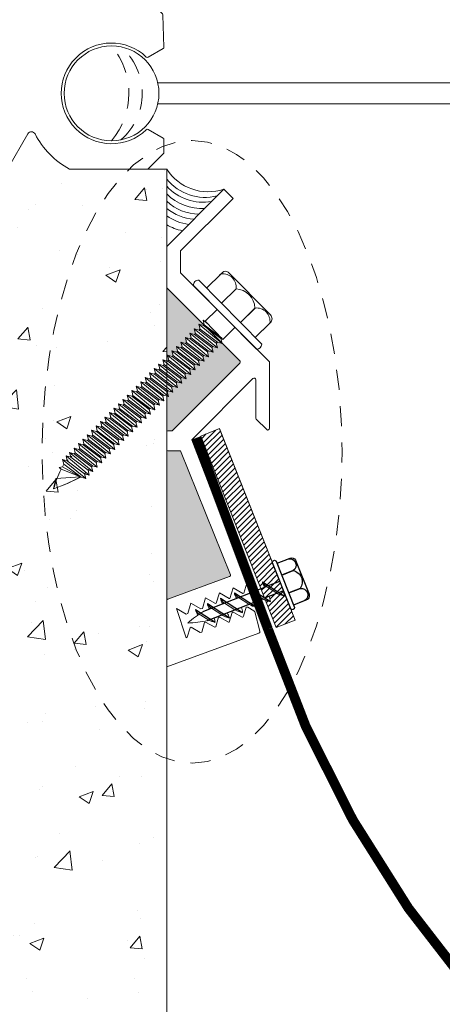
# Model space of a CAD drawing. Units: inches. Extents: x 744.1 to 779.6, y 36.2 to 58.5.
# Drawn here: x 755.3 to 757.9, y 46.3 to 52.4 of the extents above; entities that cross this region are included whole.
import ezdxf
from ezdxf import colors
from ezdxf.entities.mleader import LeaderData, LeaderLine
from ezdxf.math import Vec2, Vec3

# ---------------------------------------------------------------- set-up
doc = ezdxf.new("R2010")
doc.units = ezdxf.units.IN
doc.header["$MEASUREMENT"] = 0
doc.linetypes.add('DASHED2', pattern=[0.375, 0.25, -0.125])
doc.linetypes.add('HIDDEN2', pattern=[0.1875, 0.125, -0.0625])
for name, color, linetype, lineweight in [('Dim - Thin', 1, 'Continuous', 5), ('Hatch - Medium', 5, 'Continuous', 9), ('Object - Regular', 250, 'Continuous', 15)]:
    doc.layers.add(name, color=color, linetype=linetype, lineweight=lineweight)
doc.layers.add('PW-Screws', color=8, linetype='Continuous')
doc.layers.add('PW-Vport', color=5, linetype='Continuous', plot=False)
doc.styles.add('ARCHITXT', font='arial-narrow_[allfont.net].ttf')
doc.dimstyles.new('002', dxfattribs={"dimscale": 2, "dimtxt": 0.125, "dimasz": 0.05, "dimexe": 0.1, "dimexo": 0.05, "dimgap": 0.05, "dimtad": 1, "dimdec": 4, "dimzin": 3, "dimdsep": 46, "dimlunit": 4, "dimtxsty": 'ARCHITXT', "dimblk1": 'ARCHTICK', "dimblk2": 'ARCHTICK', "dimsah": 1, "dimcen": 0.05, "dimdle": 0.05, "dimclrd": 256, "dimclre": 256, "dimclrt": 256, "dimadec": 0, "dimazin": 0, "dimtfac": 0.7, "dimtdec": 4, "dimtofl": 0, "dimtmove": 0, "dimatfit": 3, "dimldrblk": 'ARCHTICK', "dimfxl": 1, "dimtfillclr": 7, "dimfrac": 1, "dimtolj": 1, "dimtzin": 0, "dimarcsym": 0})

# ---------------------------------------------------------------- blocks, each defined once
blk = doc.blocks.new('rtretrt')
for points in [[(-90.1975, 3.9476, -0.084602), (-90.2311, 3.9102), (-90.2936, 3.8656, -0.148743), (-90.33, 3.8531, -1.23465)], [(-90.2311, 3.9517, -0.060511), (-90.1975, 3.9476)], [(-90.33, 3.8531, 0.176188), (-90.2936, 3.8545, 0.803357)], [(-90.1975, 3.8538, -0.084602), (-90.2311, 3.8163), (-90.2936, 3.7718, -0.148743), (-90.33, 3.7593, -1.23465)], [(-90.2311, 3.8579, -0.060511), (-90.1975, 3.8538)], [(-90.1975, 3.7616, -0.084602), (-90.2311, 3.7241), (-90.2936, 3.6796, -0.148743), (-90.33, 3.6671, -1.23465)], [(-90.33, 3.7593, 0.176188), (-90.2936, 3.7607, 0.803357)], [(-90.2311, 3.7657, -0.060511), (-90.1975, 3.7616)], [(-90.1975, 3.6694, -0.084602), (-90.2311, 3.6319), (-90.2936, 3.5873, -0.148743), (-90.33, 3.5748, -1.23465)], [(-90.1975, 3.6694, -0.084602), (-90.2311, 3.6319), (-90.2936, 3.5873, -0.148743), (-90.33, 3.5748, -1.23465)], [(-90.33, 3.6671, 0.176188), (-90.2936, 3.6685, 0.803357)], [(-90.2311, 3.6734, -0.060511), (-90.1975, 3.6694)], [(-90.2311, 3.6734, -0.060511), (-90.1975, 3.6694)], [(-90.1975, 3.5819, -0.084602), (-90.2311, 3.5445), (-90.2936, 3.4999, -0.148743), (-90.33, 3.4874, -1.23465)], [(-90.33, 3.5748, 0.176188), (-90.2936, 3.5763, 0.803357)], [(-90.33, 3.5748, 0.176188), (-90.2936, 3.5763, 0.803357)], [(-90.2311, 3.5795, -0.030503), (-90.1975, 3.5819)], [(-90.33, 3.4874, 0.176188), (-90.2936, 3.4889, 0.803357)], [(-90.2045, 3.4895, -0.056779), (-90.2311, 3.4571), (-90.2936, 3.4125, -0.199906), (-90.3215, 3.4061, -1.23465)], [(-90.2311, 3.4929, -0.060115), (-90.2045, 3.4895)], [(-90.3215, 3.4061, 0.176188), (-90.285, 3.4075, 0.803357)], [(-90.2623, 3.3297, -0.043873), (-90.2936, 3.4495, 1.540284)], [(-90.2623, 3.3297, 0.043873), (-90.2311, 3.4495, -1.540284)]]:
    blk.add_lwpolyline(points, format="xyb")
at = {"layer": 'PW-Screws', "lineweight": 9}
for p, q in [((-90.416, 3.9793), (-90.26, 3.9792)), ((-90.1146, 3.9547), (-90.1146, 3.9547))]:
    blk.add_line(p, q, dxfattribs=at)
at = {"layer": 'PW-Screws'}
for points in [[(-90.4024, 4.0419), (-90.4024, 4.0657, -0.370953), (-90.3791, 4.0928), (-90.1518, 4.0928, -0.425643), (-90.1244, 4.0604), (-90.1245, 3.9793)], [(-90.4024, 3.9793), (-90.4024, 4.055, -0.824512), (-90.3244, 4.0549), (-90.3244, 3.9792)], [(-90.3244, 3.9794), (-90.3244, 4.055, -0.540199), (-90.2054, 4.0548), (-90.2054, 3.9791)], [(-90.2054, 3.9794), (-90.2054, 4.055, -0.793676), (-90.1245, 4.055), (-90.1245, 3.9793)], [(-90.416, 3.9793), (-90.1086, 3.9793, -0.713561), (-90.1086, 3.9547), (-90.416, 3.9547, -0.877049), (-90.416, 3.9793), (-90.1086, 3.9793)]]:
    blk.add_lwpolyline(points, format="xyb", dxfattribs=at)
for points in [[(-90.2936, 3.8791), (-90.2936, 3.9547)], [(-90.2311, 3.9237), (-90.2311, 3.9547)], [(-90.33, 3.8531), (-90.1975, 3.9476)], [(-90.2311, 3.8299), (-90.2311, 3.9102)], [(-90.33, 3.7593), (-90.1975, 3.8538)], [(-90.2936, 3.7853), (-90.2936, 3.8656)], [(-90.2936, 3.4495), (-90.2936, 3.7718)], [(-90.2311, 3.4495), (-90.2311, 3.8163)], [(-90.33, 3.6671), (-90.1975, 3.7616)], [(-90.33, 3.5748), (-90.1975, 3.6694)], [(-90.33, 3.5748), (-90.1975, 3.6694)], [(-90.33, 3.4874), (-90.1975, 3.5819)], [(-90.3215, 3.4061), (-90.2045, 3.4895)]]:
    blk.add_lwpolyline(points, dxfattribs=at)
at = {"layer": 'PW-Vport'}
for points in [[(-90.33, 3.7593), (-90.1975, 3.8538)], [(-90.33, 3.6671), (-90.1975, 3.7616)], [(-90.33, 3.5748), (-90.1975, 3.6694)], [(-90.33, 3.5748), (-90.1975, 3.6694)], [(-90.33, 3.4874), (-90.1975, 3.5819)], [(-90.3215, 3.4061), (-90.2105, 3.4852)]]:
    blk.add_lwpolyline(points, dxfattribs=at)
blk = doc.blocks.new('_ArchTick')
at = {"color": 0, "linetype": 'ByBlock', "const_width": 0.15}
blk.add_lwpolyline([(-0.5, -0.5), (0.5, 0.5)], dxfattribs=at)
blk = doc.blocks.new('*D92')
at = {"layer": 'Defpoints', "color": 0, "transparency": 16777216}
for p in [(753.2137, 48.7498), (753.2137, 43.1771), (756.2243, 43.1771)]:
    blk.add_point(p, dxfattribs=at)
at = {"layer": 'Dim - Thin', "lineweight": -2, "transparency": 16777216}
for p, q in [((753.2137, 48.6498), (753.2137, 42.9771)), ((756.2243, 43.2771), (756.2243, 43.3771)), ((756.3243, 43.1771), (753.1137, 43.1771))]:
    blk.add_line(p, q, dxfattribs=at)
at = {"layer": 'Dim - Thin', "lineweight": -2, "transparency": 16777216, "xscale": 0.1, "yscale": 0.1, "zscale": 0.1, "rotation": 180}
blk.add_blockref('_ArchTick', (753.2137, 43.1771), dxfattribs=at)
at = {"layer": 'Dim - Thin', "lineweight": -2, "transparency": 16777216, "xscale": 0.1, "yscale": 0.1, "zscale": 0.1}
blk.add_blockref('_ArchTick', (756.2243, 43.1771), dxfattribs=at)
at = {"layer": 'Dim - Thin', "transparency": 16777216, "insert": (754.719, 43.4048), "char_height": 0.25, "attachment_point": 5, "style": 'ARCHITXT'}
blk.add_mtext('\\A1;3"', dxfattribs=at)

msp = doc.modelspace()

# ---------------------------------------------------------------- hatches: boundary and pattern name
at = {"layer": 'Hatch - Medium'}
h = msp.add_hatch(dxfattribs=at)
h.set_pattern_fill('AR-CONC', color=256, scale=0.125)
h.set_pattern_definition([(50, (0, -1.0179), (0.8965752, -0.0784402), [0.09375, -1.03125]), (355, (0, -1.0179), (-0.1734392, 0.9402402), [0.075, -0.825]), (100.45144, (0.0747, -1.0244), (0.7231361, 0.8618), [0.0796752, -0.8764276]), (46.1842, (0, -0.7679), (1.3340517, -0.2068991), [0.140625, -1.546875]), (96.63564, (0.1112, -0.7851), (1.1683274, 1.2176483), [0.119513, -1.3146422]), (351.18416, (0, -0.7679), (1.1683274, 1.2176483), [0.1125, -1.2375]), (21, (0.125, -0.8304), (0.7461338, -0.5032736), [0.09375, -1.03125]), (326, (0.125, -0.8304), (0.3041442, 0.9064376), [0.075, -0.825]), (71.45144, (0.1872, -0.8723), (1.050278, 0.4031639), [0.0796752, -0.8764276]), (37.5, (0, -1.01787), (0.01519982, 0.41611732), [0, -0.815, 0, -0.8375, 0, -0.828125]), (7.5, (0, -1.01787), (0.32883692, 0.49301464), [0, -0.4775, 0, -0.79625, 0, -0.315625]), (327.5, (-0.27875, -1.01787), (0.66727805, -0.02819359), [0, -0.3125, 0, -0.975, 0, -1.29375]), (317.5, (-0.40375, -1.0179), (0.7289827, 0.12513123), [0, -0.40625, 0, -0.6475, 0, -0.91875])])
edge = h.paths.add_edge_path()
edge.add_line((756.22433, 51.43448), (756.1033, 51.43448))
edge.add_line((756.1033, 51.43448), (755.62413, 51.43448))
edge.add_arc((755.88311, 51.90308), 0.53539, 207.907174, 241.072536, ccw=False)
edge.add_arc((755.38795, 51.64082), 0.02493, 27.907174, 150)
edge.add_line((755.36636, 51.65329), (755.24003, 51.43448))
edge.add_line((755.24003, 51.43448), (754.97583, 51.43448))
edge.add_arc((754.97583, 51.44445), 0.00997, 180, 270, ccw=False)
edge.add_line((754.96586, 51.44445), (754.96586, 51.72361))
edge.add_arc((754.97583, 51.72361), 0.00997, 90, 180, ccw=False)
edge.add_line((754.97583, 51.73358), (755.08051, 51.73358))
edge.add_arc((755.08051, 51.74355), 0.00997, 270, 360)
edge.add_line((755.09048, 51.74355), (755.09048, 52.18224))
edge.add_arc((755.08051, 52.18224), 0.00997, 0, 90)
edge.add_line((755.08051, 52.19221), (754.34273, 52.19221))
edge.add_arc((754.34273, 52.18224), 0.00997, 90, 180)
edge.add_line((754.33276, 52.18224), (754.33276, 51.74355))
edge.add_arc((754.34273, 51.74355), 0.00997, 180, 270)
edge.add_line((754.34273, 51.73358), (754.44741, 51.73358))
edge.add_arc((754.44741, 51.72361), 0.00997, 0, 90, ccw=False)
edge.add_line((754.45738, 51.72361), (754.45738, 51.44445))
edge.add_arc((754.44741, 51.44445), 0.00997, 270, 360, ccw=False)
edge.add_line((754.44741, 51.43448), (754.1184, 51.43448))
edge.add_arc((754.1184, 51.44445), 0.00997, 180, 270, ccw=False)
edge.add_line((754.10843, 51.44445), (754.10843, 51.58902))
edge.add_arc((753.96386, 51.58902), 0.14457, 360, 450)
edge.add_arc((753.96386, 51.58902), 0.14457, 90, 180)
edge.add_line((753.8193, 51.58902), (753.8193, 51.43448))
edge.add_line((753.8193, 51.43448), (753.48031, 51.43448))
edge.add_arc((753.48031, 51.44445), 0.00997, 180, 270, ccw=False)
edge.add_line((753.47034, 51.44445), (753.47034, 51.45042))
edge.add_line((753.47034, 51.45042), (753.46436, 51.45641))
edge.add_line((753.46436, 51.45641), (753.4229, 51.41495))
edge.add_line((753.4229, 51.41495), (753.46436, 51.3735))
edge.add_line((753.46436, 51.3735), (753.4229, 51.33204))
edge.add_line((753.4229, 51.33204), (753.46436, 51.29059))
edge.add_line((753.46436, 51.29059), (753.4229, 51.24913))
edge.add_line((753.4229, 51.24913), (753.46436, 51.20768))
edge.add_line((753.46436, 51.20768), (753.4229, 51.16623))
edge.add_line((753.4229, 51.16623), (753.46436, 51.12477))
edge.add_line((753.46436, 51.12477), (753.4229, 51.08332))
edge.add_line((753.4229, 51.08332), (753.46436, 51.04186))
edge.add_line((753.46436, 51.04186), (753.4229, 51.00041))
edge.add_line((753.4229, 51.00041), (753.46436, 50.95896))
edge.add_line((753.46436, 50.95896), (753.4229, 50.9175))
edge.add_line((753.4229, 50.9175), (753.46436, 50.87605))
edge.add_line((753.46436, 50.87605), (753.4229, 50.83459))
edge.add_line((753.4229, 50.83459), (753.46436, 50.79314))
edge.add_line((753.46436, 50.79314), (753.4229, 50.75169))
edge.add_line((753.4229, 50.75169), (753.46436, 50.71023))
edge.add_line((753.46436, 50.71023), (753.4229, 50.66878))
edge.add_line((753.4229, 50.66878), (753.46436, 50.62732))
edge.add_line((753.46436, 50.62732), (753.4229, 50.58587))
edge.add_line((753.4229, 50.58587), (753.46436, 50.54441))
edge.add_line((753.46436, 50.54441), (753.4229, 50.50296))
edge.add_line((753.4229, 50.50296), (753.46436, 50.46151))
edge.add_line((753.46436, 50.46151), (753.4229, 50.42005))
edge.add_line((753.4229, 50.42005), (753.46436, 50.3786))
edge.add_line((753.46436, 50.3786), (753.4229, 50.33714))
edge.add_line((753.4229, 50.33714), (753.46436, 50.29569))
edge.add_line((753.46436, 50.29569), (753.4229, 50.25424))
edge.add_line((753.4229, 50.25424), (753.46436, 50.21278))
edge.add_line((753.46436, 50.21278), (753.4229, 50.17133))
edge.add_line((753.4229, 50.17133), (753.46436, 50.12987))
edge.add_line((753.46436, 50.12987), (753.4229, 50.08842))
edge.add_line((753.4229, 50.08842), (753.46436, 50.04697))
edge.add_line((753.46436, 50.04697), (753.4229, 50.00551))
edge.add_line((753.4229, 50.00551), (753.46436, 49.96406))
edge.add_line((753.46436, 49.96406), (753.4229, 49.9226))
edge.add_line((753.4229, 49.9226), (753.46146, 49.9226))
edge.add_line((753.46146, 49.9226), (753.46146, 49.07467))
edge.add_line((753.46146, 49.07467), (753.52628, 49.07467))
edge.add_line((753.52628, 49.07467), (753.55743, 49.06234))
edge.add_line((753.55743, 49.06234), (753.55743, 48.77447))
edge.add_line((753.55743, 48.77447), (753.4879, 48.74984))
edge.add_line((753.4879, 48.74984), (752.93946, 48.74984))
edge.add_line((752.93946, 48.74984), (752.86993, 48.77447))
edge.add_line((752.86993, 48.77447), (752.86993, 49.06234))
edge.add_line((752.86993, 49.06234), (752.90109, 49.06234))
edge.add_line((752.90109, 49.06234), (752.90109, 49.07467))
edge.add_line((752.90109, 49.07467), (752.96146, 49.07467))
edge.add_line((752.96146, 49.07467), (752.96146, 49.9226))
edge.add_line((752.96146, 49.9226), (753.00581, 49.9226))
edge.add_line((753.00581, 49.9226), (752.96436, 49.96406))
edge.add_line((752.96436, 49.96406), (753.00581, 50.00551))
edge.add_line((753.00581, 50.00551), (752.96436, 50.04697))
edge.add_line((752.96436, 50.04697), (753.00581, 50.08842))
edge.add_line((753.00581, 50.08842), (752.96436, 50.12987))
edge.add_line((752.96436, 50.12987), (753.00581, 50.17133))
edge.add_line((753.00581, 50.17133), (752.96436, 50.21278))
edge.add_line((752.96436, 50.21278), (753.00581, 50.25424))
edge.add_line((753.00581, 50.25424), (752.96436, 50.29569))
edge.add_line((752.96436, 50.29569), (753.00581, 50.33714))
edge.add_line((753.00581, 50.33714), (752.96436, 50.3786))
edge.add_line((752.96436, 50.3786), (753.00581, 50.42005))
edge.add_line((753.00581, 50.42005), (752.96436, 50.46151))
edge.add_line((752.96436, 50.46151), (753.00581, 50.50296))
edge.add_line((753.00581, 50.50296), (752.96436, 50.54441))
edge.add_line((752.96436, 50.54441), (753.00581, 50.58587))
edge.add_line((753.00581, 50.58587), (752.96436, 50.62732))
edge.add_line((752.96436, 50.62732), (753.00581, 50.66878))
edge.add_line((753.00581, 50.66878), (752.96436, 50.71023))
edge.add_line((752.96436, 50.71023), (753.00581, 50.75169))
edge.add_line((753.00581, 50.75169), (752.96436, 50.79314))
edge.add_line((752.96436, 50.79314), (753.00581, 50.83459))
edge.add_line((753.00581, 50.83459), (752.96436, 50.87605))
edge.add_line((752.96436, 50.87605), (753.00581, 50.9175))
edge.add_line((753.00581, 50.9175), (752.96436, 50.95896))
edge.add_line((752.96436, 50.95896), (753.00581, 51.00041))
edge.add_line((753.00581, 51.00041), (752.96436, 51.04186))
edge.add_line((752.96436, 51.04186), (753.00581, 51.08332))
edge.add_line((753.00581, 51.08332), (752.96436, 51.12477))
edge.add_line((752.96436, 51.12477), (753.00581, 51.16623))
edge.add_line((753.00581, 51.16623), (752.96436, 51.20768))
edge.add_line((752.96436, 51.20768), (753.00581, 51.24913))
edge.add_line((753.00581, 51.24913), (752.96436, 51.29059))
edge.add_line((752.96436, 51.29059), (753.00581, 51.33204))
edge.add_line((753.00581, 51.33204), (752.96436, 51.3735))
edge.add_line((752.96436, 51.3735), (753.00581, 51.41495))
edge.add_line((753.00581, 51.41495), (752.95895, 51.4515))
edge.add_arc((752.9519, 51.44445), 0.00997, -90, 45, ccw=False)
edge.add_line((752.9519, 51.43448), (752.62289, 51.43448))
edge.add_arc((752.62289, 51.44445), 0.00997, 180, 270, ccw=False)
edge.add_line((752.61292, 51.44445), (752.61292, 51.58902))
edge.add_arc((752.46835, 51.58902), 0.14457, 360, 450)
edge.add_arc((752.46835, 51.58902), 0.14457, 90, 180)
edge.add_line((752.32378, 51.58902), (752.32378, 51.44445))
edge.add_arc((752.31381, 51.44445), 0.00997, 270, 360, ccw=False)
edge.add_line((752.31381, 51.43448), (751.9848, 51.43448))
edge.add_arc((751.9848, 51.44445), 0.00997, 180, 270, ccw=False)
edge.add_line((751.97483, 51.44445), (751.97483, 51.45042))
edge.add_line((751.97483, 51.45042), (751.96884, 51.45641))
edge.add_line((751.96884, 51.45641), (751.92739, 51.41495))
edge.add_line((751.92739, 51.41495), (751.96884, 51.3735))
edge.add_line((751.96884, 51.3735), (751.92739, 51.33204))
edge.add_line((751.92739, 51.33204), (751.96884, 51.29059))
edge.add_line((751.96884, 51.29059), (751.92739, 51.24913))
edge.add_line((751.92739, 51.24913), (751.96884, 51.20768))
edge.add_line((751.96884, 51.20768), (751.92739, 51.16623))
edge.add_line((751.92739, 51.16623), (751.96884, 51.12477))
edge.add_line((751.96884, 51.12477), (751.92739, 51.08332))
edge.add_line((751.92739, 51.08332), (751.96884, 51.04186))
edge.add_line((751.96884, 51.04186), (751.92739, 51.00041))
edge.add_line((751.92739, 51.00041), (751.96884, 50.95896))
edge.add_line((751.96884, 50.95896), (751.92739, 50.9175))
edge.add_line((751.92739, 50.9175), (751.96884, 50.87605))
edge.add_line((751.96884, 50.87605), (751.92739, 50.83459))
edge.add_line((751.92739, 50.83459), (751.96884, 50.79314))
edge.add_line((751.96884, 50.79314), (751.92739, 50.75169))
edge.add_line((751.92739, 50.75169), (751.96884, 50.71023))
edge.add_line((751.96884, 50.71023), (751.92739, 50.66878))
edge.add_line((751.92739, 50.66878), (751.96884, 50.62732))
edge.add_line((751.96884, 50.62732), (751.92739, 50.58587))
edge.add_line((751.92739, 50.58587), (751.96884, 50.54441))
edge.add_line((751.96884, 50.54441), (751.92739, 50.50296))
edge.add_line((751.92739, 50.50296), (751.96884, 50.46151))
edge.add_line((751.96884, 50.46151), (751.92739, 50.42005))
edge.add_line((751.92739, 50.42005), (751.96884, 50.3786))
edge.add_line((751.96884, 50.3786), (751.92739, 50.33714))
edge.add_line((751.92739, 50.33714), (751.96884, 50.29569))
edge.add_line((751.96884, 50.29569), (751.92739, 50.25424))
edge.add_line((751.92739, 50.25424), (751.96884, 50.21278))
edge.add_line((751.96884, 50.21278), (751.92739, 50.17133))
edge.add_line((751.92739, 50.17133), (751.96884, 50.12987))
edge.add_line((751.96884, 50.12987), (751.92739, 50.08842))
edge.add_line((751.92739, 50.08842), (751.96884, 50.04697))
edge.add_line((751.96884, 50.04697), (751.92739, 50.00551))
edge.add_line((751.92739, 50.00551), (751.96884, 49.96406))
edge.add_line((751.96884, 49.96406), (751.92739, 49.9226))
edge.add_line((751.92739, 49.9226), (751.96594, 49.9226))
edge.add_line((751.96594, 49.9226), (751.96594, 49.07467))
edge.add_line((751.96594, 49.07467), (752.03076, 49.07467))
edge.add_line((752.03076, 49.07467), (752.06192, 49.06234))
edge.add_line((752.06192, 49.06234), (752.06192, 48.77447))
edge.add_line((752.06192, 48.77447), (751.99239, 48.74984))
edge.add_line((751.99239, 48.74984), (751.44395, 48.74984))
edge.add_line((751.44395, 48.74984), (751.37442, 48.77447))
edge.add_line((751.37442, 48.77447), (751.37442, 49.06234))
edge.add_line((751.37442, 49.06234), (751.40558, 49.06234))
edge.add_line((751.40558, 49.06234), (751.40558, 49.07467))
edge.add_line((751.40558, 49.07467), (751.46594, 49.07467))
edge.add_line((751.46594, 49.07467), (751.46594, 49.9226))
edge.add_line((751.46594, 49.9226), (751.5103, 49.9226))
edge.add_line((751.5103, 49.9226), (751.46884, 49.96406))
edge.add_line((751.46884, 49.96406), (751.5103, 50.00551))
edge.add_line((751.5103, 50.00551), (751.46884, 50.04697))
edge.add_line((751.46884, 50.04697), (751.5103, 50.08842))
edge.add_line((751.5103, 50.08842), (751.46884, 50.12987))
edge.add_line((751.46884, 50.12987), (751.5103, 50.17133))
edge.add_line((751.5103, 50.17133), (751.46884, 50.21278))
edge.add_line((751.46884, 50.21278), (751.5103, 50.25424))
edge.add_line((751.5103, 50.25424), (751.46884, 50.29569))
edge.add_line((751.46884, 50.29569), (751.5103, 50.33714))
edge.add_line((751.5103, 50.33714), (751.46884, 50.3786))
edge.add_line((751.46884, 50.3786), (751.5103, 50.42005))
edge.add_line((751.5103, 50.42005), (751.46884, 50.46151))
edge.add_line((751.46884, 50.46151), (751.5103, 50.50296))
edge.add_line((751.5103, 50.50296), (751.46884, 50.54441))
edge.add_line((751.46884, 50.54441), (751.5103, 50.58587))
edge.add_line((751.5103, 50.58587), (751.46884, 50.62732))
edge.add_line((751.46884, 50.62732), (751.5103, 50.66878))
edge.add_line((751.5103, 50.66878), (751.46884, 50.71023))
edge.add_line((751.46884, 50.71023), (751.5103, 50.75169))
edge.add_line((751.5103, 50.75169), (751.46884, 50.79314))
edge.add_line((751.46884, 50.79314), (751.5103, 50.83459))
edge.add_line((751.5103, 50.83459), (751.46884, 50.87605))
edge.add_line((751.46884, 50.87605), (751.5103, 50.9175))
edge.add_line((751.5103, 50.9175), (751.46884, 50.95896))
edge.add_line((751.46884, 50.95896), (751.5103, 51.00041))
edge.add_line((751.5103, 51.00041), (751.46884, 51.04186))
edge.add_line((751.46884, 51.04186), (751.5103, 51.08332))
edge.add_line((751.5103, 51.08332), (751.46884, 51.12477))
edge.add_line((751.46884, 51.12477), (751.5103, 51.16623))
edge.add_line((751.5103, 51.16623), (751.46884, 51.20768))
edge.add_line((751.46884, 51.20768), (751.5103, 51.24913))
edge.add_line((751.5103, 51.24913), (751.46884, 51.29059))
edge.add_line((751.46884, 51.29059), (751.5103, 51.33204))
edge.add_line((751.5103, 51.33204), (751.46884, 51.3735))
edge.add_line((751.46884, 51.3735), (751.5103, 51.41495))
edge.add_line((751.5103, 51.41495), (751.46343, 51.4515))
edge.add_arc((751.45638, 51.44445), 0.00997, -90, 45, ccw=False)
edge.add_line((751.45638, 51.43448), (750.4843, 51.43448))
edge.add_arc((750.4843, 51.44445), 0.00997, 180, 270, ccw=False)
edge.add_line((750.47433, 51.44445), (750.47433, 51.55422))
edge.add_line((750.47433, 51.55422), (750.62388, 51.70377))
edge.add_line((750.62388, 51.70377), (750.93059, 51.70443))
edge.add_line((750.93059, 51.70443), (750.99278, 51.70443))
edge.add_line((750.99278, 51.70443), (750.99278, 52.22297))
edge.add_arc((750.98281, 52.22297), 0.00997, 360, 405)
edge.add_line((750.98986, 52.23002), (750.66376, 52.55612))
edge.add_line((750.66376, 52.55612), (750.4843, 52.55612))
edge.add_arc((750.4843, 52.56609), 0.00997, 180, 270, ccw=False)
edge.add_line((750.47433, 52.56609), (750.47433, 52.93))
edge.add_line((750.47433, 52.93), (748.47433, 52.93))
edge.add_line((748.47433, 52.93), (748.47433, 42.43448))
edge.add_line((748.47433, 42.43448), (756.22433, 42.43448))
edge.add_line((756.22433, 42.43448), (756.22433, 51.43448))
h = msp.add_hatch(dxfattribs=at)
h.set_pattern_fill('ANSI36', color=256, scale=0.75)
h.set_pattern_definition([(45, (0, -1.01787), (0.049718446, 0.182300967), [0.234375, -0.046875, 0, -0.046875])])
h.paths.add_polyline_path([(756.22433, 50.70236), (756.22433, 50.25103), (756.23088, 50.24923), (756.23682, 50.25509), (756.22911, 50.28461), (756.25852, 50.27653), (756.26446, 50.2824), (756.25675, 50.31191), (756.28616, 50.30383), (756.2921, 50.3097), (756.28439, 50.33921), (756.31381, 50.33114), (756.31974, 50.337), (756.31203, 50.36652), (756.34145, 50.35844), (756.34738, 50.3643), (756.33967, 50.39382), (756.36909, 50.38574), (756.37502, 50.39161), (756.36731, 50.42112), (756.39673, 50.41304), (756.40266, 50.41891), (756.39495, 50.44842), (756.42437, 50.44035), (756.43086, 50.44676), (756.42315, 50.47628), (756.45257, 50.4682), (756.45555, 50.47115)])
h.paths.add_polyline_path([(756.67592, 50.23664, 0.4142136), (756.67592, 50.25078), (756.56643, 50.36026), (756.56693, 50.35836), (756.53751, 50.36644), (756.53102, 50.36002), (756.53873, 50.33051), (756.50932, 50.33858), (756.50338, 50.33272), (756.51109, 50.3032), (756.48167, 50.31128), (756.47574, 50.30541), (756.48345, 50.2759), (756.45403, 50.28398), (756.4481, 50.27811), (756.45581, 50.2486), (756.42639, 50.25667), (756.42046, 50.25081), (756.42817, 50.22129), (756.39875, 50.22937), (756.39281, 50.22351), (756.40053, 50.19399), (756.37111, 50.20207), (756.36517, 50.1962), (756.37289, 50.16669), (756.34347, 50.17477), (756.33753, 50.1689), (756.34525, 50.13939), (756.31583, 50.14746), (756.30989, 50.1416), (756.31761, 50.11208), (756.28819, 50.12016), (756.28248, 50.11452), (756.29019, 50.08501), (756.26078, 50.09308), (756.25484, 50.08722), (756.26255, 50.0577), (756.23314, 50.06578), (756.2272, 50.05992), (756.23491, 50.0304), (756.22433, 50.03331), (756.22433, 49.80848, -0.4142136), (756.23433, 49.81848), (756.25776, 49.81848)])
h.paths.add_polyline_path([(756.30954, 49.69348), (756.23433, 49.69348, -0.4142136), (756.22433, 49.70348), (756.22433, 48.76893, -0.3152988), (756.23091, 48.77833), (756.6126, 48.91725, 0.4613647), (756.61792, 48.93151)])
h.paths.add_polyline_path([(770.22433, 50.70236), (769.99311, 50.47115), (769.99609, 50.4682), (770.02551, 50.47628), (770.0178, 50.44676), (770.02429, 50.44035), (770.05371, 50.44842), (770.046, 50.41891), (770.05193, 50.41304), (770.08135, 50.42112), (770.07364, 50.39161), (770.07957, 50.38574), (770.10899, 50.39382), (770.10128, 50.3643), (770.10722, 50.35844), (770.13663, 50.36652), (770.12892, 50.337), (770.13486, 50.33114), (770.16427, 50.33921), (770.15656, 50.3097), (770.1625, 50.30383), (770.19191, 50.31191), (770.1842, 50.2824), (770.19014, 50.27653), (770.21956, 50.28461), (770.21184, 50.25509), (770.21778, 50.24923), (770.22433, 50.25103)])
h.paths.add_polyline_path([(770.22146, 50.05992), (770.21552, 50.06578), (770.18611, 50.0577), (770.19382, 50.08722), (770.18788, 50.09308), (770.15847, 50.08501), (770.16618, 50.11452), (770.16047, 50.12016), (770.13105, 50.11208), (770.13877, 50.1416), (770.13283, 50.14746), (770.10341, 50.13939), (770.11113, 50.1689), (770.10519, 50.17477), (770.07577, 50.16669), (770.08349, 50.1962), (770.07755, 50.20207), (770.04813, 50.19399), (770.05585, 50.22351), (770.04991, 50.22937), (770.02049, 50.22129), (770.02821, 50.25081), (770.02227, 50.25667), (769.99285, 50.2486), (770.00057, 50.27811), (769.99463, 50.28398), (769.96521, 50.2759), (769.97292, 50.30541), (769.96699, 50.31128), (769.93757, 50.3032), (769.94528, 50.33272), (769.93935, 50.33858), (769.90993, 50.33051), (769.91764, 50.36002), (769.91115, 50.36644), (769.8798, 50.35783), (769.77275, 50.25078, 0.4142136), (769.77275, 50.23664), (770.1909, 49.81848), (770.21433, 49.81848, -0.4142136), (770.22433, 49.80848), (770.22433, 50.03331), (770.21375, 50.0304)])
h.paths.add_polyline_path([(770.22433, 49.70348, -0.4142136), (770.21433, 49.69348), (770.13912, 49.69348), (769.82983, 48.92924, 0.3888787), (769.83606, 48.91725), (770.21775, 48.77833, -0.3152988), (770.22433, 48.76893)])
h = msp.add_hatch(dxfattribs=at)
h.set_pattern_fill('ANSI31', color=256, scale=0.2, style=0)
h.set_pattern_definition([(45, (851.305726, 39.87785), (-0.0176776695, 0.0176776695), [])])
h.paths.add_polyline_path([(756.5515, 49.83149), (756.43528, 49.78547), (756.80728, 48.84309), (756.83075, 48.85238, -0.1761878), (756.81598, 48.88577), (756.85359, 48.86142), (756.92351, 48.88909)])
h.paths.add_polyline_path([(756.92351, 48.88909), (756.85359, 48.86142), (756.91802, 48.8197), (756.94646, 48.83095)])
h.paths.add_polyline_path([(756.84103, 48.85645), (756.80728, 48.84309), (756.82992, 48.78574), (756.83079, 48.78518), (756.90546, 48.81473)])
h.paths.add_polyline_path([(756.81598, 48.88577, 0.1487425), (756.84103, 48.85645), (756.90546, 48.81473, 0.0846017), (756.95264, 48.79728)])
h.paths.add_polyline_path([(756.94646, 48.83095), (756.94408, 48.83001, -0.0605113), (756.95264, 48.79728, -0.0846017), (756.90546, 48.81473), (756.85685, 48.79549, -0.0605113), (756.86541, 48.76276, -0.0523247), (756.83547, 48.77169), (756.90215, 48.60277), (757.01842, 48.64866)])
h.paths.add_polyline_path([(756.94408, 48.83001), (756.91802, 48.8197), (756.95264, 48.79728, 0.0605113)], flags=17)
h.paths.add_polyline_path([(756.81598, 48.88577, 0.1761878), (756.83075, 48.85238), (756.84103, 48.85645, -0.1487425)], flags=17)

# ---------------------------------------------------------------- linework, layer by layer
at = {"layer": 'Object - Regular'}
for p, q in [((756.16904, 51.96776), (770.24776, 51.96776)), ((756.16904, 51.83839), (770.23859, 51.83839)), ((756.1033, 51.43448), (756.22433, 51.43448)), ((756.22433, 51.43448), (756.22433, 42.43448)), ((756.449, 50.50182), (756.47989, 50.47649)), ((756.46156, 50.49504), (756.449, 50.50182)), ((756.449, 50.50182), (756.45672, 50.4723)), ((756.46161, 50.495), (756.5723, 50.38293)), ((756.39495, 50.44842), (756.40266, 50.41891)), ((756.39495, 50.44842), (756.42437, 50.44035)), ((756.39495, 50.44842), (756.53873, 50.33051)), ((756.42315, 50.47628), (756.43086, 50.44676)), ((756.42315, 50.47628), (756.45257, 50.4682)), ((756.42315, 50.47628), (756.56693, 50.35836)), ((756.43031, 50.44621), (756.42437, 50.44035)), ((756.42437, 50.44035), (756.53102, 50.36002)), ((756.43086, 50.44676), (756.42493, 50.4409)), ((756.43086, 50.44676), (756.53751, 50.36644)), ((756.45078, 50.46644), (756.45672, 50.4723)), ((756.4585, 50.47407), (756.45257, 50.4682)), ((756.45257, 50.4682), (756.55922, 50.38787)), ((756.45672, 50.4723), (756.56337, 50.39198)), ((756.33967, 50.39382), (756.34738, 50.3643)), ((756.33967, 50.39382), (756.36909, 50.38574)), ((756.33967, 50.39382), (756.48345, 50.2759)), ((756.36731, 50.42112), (756.37502, 50.39161)), ((756.36731, 50.42112), (756.39673, 50.41304)), ((756.36731, 50.42112), (756.51109, 50.3032)), ((756.37502, 50.39161), (756.36909, 50.38574)), ((756.36909, 50.38574), (756.47574, 50.30541)), ((756.37502, 50.39161), (756.48167, 50.31128)), ((756.40266, 50.41891), (756.39673, 50.41304)), ((756.39673, 50.41304), (756.50338, 50.33272)), ((756.40266, 50.41891), (756.50932, 50.33858)), ((756.56515, 50.39374), (756.55922, 50.38787)), ((756.56693, 50.35836), (756.55922, 50.38787)), ((756.25675, 50.31191), (756.26446, 50.2824)), ((756.25675, 50.31191), (756.28616, 50.30383)), ((756.25675, 50.31191), (756.40053, 50.19399)), ((756.28439, 50.33921), (756.2921, 50.3097)), ((756.28439, 50.33921), (756.31381, 50.33114)), ((756.28439, 50.33921), (756.42817, 50.22129)), ((756.2921, 50.3097), (756.28616, 50.30383)), ((756.2921, 50.3097), (756.39875, 50.22937)), ((756.31203, 50.36652), (756.31974, 50.337)), ((756.31203, 50.36652), (756.34145, 50.35844)), ((756.31203, 50.36652), (756.45581, 50.2486)), ((756.31974, 50.337), (756.31381, 50.33114)), ((756.31381, 50.33114), (756.42046, 50.25081)), ((756.31974, 50.337), (756.42639, 50.25667)), ((756.34738, 50.3643), (756.34145, 50.35844)), ((756.34145, 50.35844), (756.4481, 50.27811)), ((756.34738, 50.3643), (756.45403, 50.28398)), ((756.48167, 50.31128), (756.47574, 50.30541)), ((756.51109, 50.3032), (756.48167, 50.31128)), ((756.50932, 50.33858), (756.50338, 50.33272)), ((756.51109, 50.3032), (756.50338, 50.33272)), ((756.53873, 50.33051), (756.50932, 50.33858)), ((756.53696, 50.36589), (756.53102, 50.36002)), ((756.53873, 50.33051), (756.53102, 50.36002)), ((756.53751, 50.36644), (756.53158, 50.36057)), ((756.56693, 50.35836), (756.53751, 50.36644)), ((756.77913, 50.32193), (756.77913, 50.32193)), ((756.20147, 50.2573), (756.20918, 50.22779)), ((756.20147, 50.2573), (756.23088, 50.24923)), ((756.20147, 50.2573), (756.34525, 50.13939)), ((756.22911, 50.28461), (756.23682, 50.25509)), ((756.22911, 50.28461), (756.25852, 50.27653)), ((756.22911, 50.28461), (756.37289, 50.16669)), ((756.23682, 50.25509), (756.23088, 50.24923)), ((756.23088, 50.24923), (756.33753, 50.1689)), ((756.23682, 50.25509), (756.34347, 50.17477)), ((756.26446, 50.2824), (756.25852, 50.27653)), ((756.25852, 50.27653), (756.36517, 50.1962)), ((756.26446, 50.2824), (756.37111, 50.20207)), ((756.28616, 50.30383), (756.39281, 50.22351)), ((756.42639, 50.25667), (756.42046, 50.25081)), ((756.42817, 50.22129), (756.42046, 50.25081)), ((756.45581, 50.2486), (756.42639, 50.25667)), ((756.45403, 50.28398), (756.4481, 50.27811)), ((756.45581, 50.2486), (756.4481, 50.27811)), ((756.48345, 50.2759), (756.45403, 50.28398)), ((756.48345, 50.2759), (756.47574, 50.30541)), ((756.14641, 50.20292), (756.15413, 50.17341)), ((756.14641, 50.20292), (756.17583, 50.19485)), ((756.14641, 50.20292), (756.29019, 50.08501)), ((756.17382, 50.23), (756.18154, 50.20049)), ((756.17382, 50.23), (756.20324, 50.22192)), ((756.17382, 50.23), (756.31761, 50.11208)), ((756.18177, 50.20071), (756.17583, 50.19485)), ((756.17583, 50.19485), (756.28248, 50.11452)), ((756.18154, 50.20049), (756.28819, 50.12016)), ((756.20918, 50.22779), (756.20324, 50.22192)), ((756.20324, 50.22192), (756.30989, 50.1416)), ((756.20918, 50.22779), (756.31583, 50.14746)), ((756.37111, 50.20207), (756.36517, 50.1962)), ((756.37289, 50.16669), (756.36517, 50.1962)), ((756.40053, 50.19399), (756.37111, 50.20207)), ((756.39875, 50.22937), (756.39281, 50.22351)), ((756.40053, 50.19399), (756.39281, 50.22351)), ((756.42817, 50.22129), (756.39875, 50.22937)), ((756.09113, 50.14832), (756.09885, 50.1188)), ((756.09113, 50.14832), (756.12055, 50.14024)), ((756.09113, 50.14832), (756.23491, 50.0304)), ((756.11877, 50.17562), (756.12649, 50.14611)), ((756.11877, 50.17562), (756.14819, 50.16755)), ((756.11877, 50.17562), (756.26255, 50.0577)), ((756.12649, 50.14611), (756.12055, 50.14024)), ((756.12055, 50.14024), (756.2272, 50.05992)), ((756.12649, 50.14611), (756.23314, 50.06578)), ((756.15413, 50.17341), (756.14819, 50.16755)), ((756.14819, 50.16755), (756.25484, 50.08722)), ((756.15413, 50.17341), (756.26078, 50.09308)), ((756.31583, 50.14746), (756.30989, 50.1416)), ((756.31761, 50.11208), (756.30989, 50.1416)), ((756.34525, 50.13939), (756.31583, 50.14746)), ((756.34347, 50.17477), (756.33753, 50.1689)), ((756.34525, 50.13939), (756.33753, 50.1689)), ((756.37289, 50.16669), (756.34347, 50.17477)), ((756.00821, 50.06641), (756.01592, 50.0369)), ((756.00821, 50.06641), (756.03763, 50.05833)), ((756.00821, 50.06641), (756.15199, 49.94849)), ((756.03585, 50.09371), (756.04356, 50.0642)), ((756.03585, 50.09371), (756.06527, 50.08564)), ((756.03585, 50.09371), (756.17963, 49.97579)), ((756.06349, 50.12102), (756.0712, 50.0915)), ((756.06349, 50.12102), (756.09291, 50.11294)), ((756.06349, 50.12102), (756.20727, 50.0031)), ((756.0712, 50.0915), (756.06527, 50.08564)), ((756.0712, 50.0915), (756.06527, 50.08564)), ((756.06527, 50.08564), (756.17192, 50.00531)), ((756.06527, 50.08564), (756.17192, 50.00531)), ((756.0712, 50.0915), (756.17785, 50.01117)), ((756.09885, 50.1188), (756.09291, 50.11294)), ((756.09291, 50.11294), (756.19956, 50.03261)), ((756.09885, 50.1188), (756.2055, 50.03848)), ((756.23314, 50.06578), (756.2272, 50.05992)), ((756.26255, 50.0577), (756.23314, 50.06578)), ((756.26078, 50.09308), (756.25484, 50.08722)), ((756.26255, 50.0577), (756.25484, 50.08722)), ((756.29019, 50.08501), (756.26078, 50.09308)), ((756.28842, 50.12039), (756.28248, 50.11452)), ((756.29019, 50.08501), (756.28248, 50.11452)), ((756.31761, 50.11208), (756.28819, 50.12016)), ((755.95316, 50.01203), (755.96087, 49.98252)), ((755.95316, 50.01203), (755.98257, 50.00395)), ((755.95316, 50.01203), (756.09694, 49.89411)), ((755.9808, 50.03933), (755.98851, 50.00982)), ((755.9808, 50.03933), (756.01021, 50.03126)), ((755.9808, 50.03933), (756.12458, 49.92142)), ((755.98851, 50.00982), (755.98257, 50.00395)), ((755.98851, 50.00982), (756.09516, 49.92949)), ((756.01592, 50.0369), (756.00999, 50.03103)), ((756.00999, 50.03103), (756.11664, 49.9507)), ((756.01615, 50.03712), (756.01021, 50.03126)), ((756.01021, 50.03126), (756.11686, 49.95093)), ((756.01592, 50.0369), (756.12257, 49.95657)), ((756.04356, 50.0642), (756.03763, 50.05833)), ((756.03763, 50.05833), (756.14428, 49.97801)), ((756.04356, 50.0642), (756.15021, 49.98387)), ((756.17192, 50.00531), (756.17785, 50.01117)), ((756.17785, 50.01117), (756.17192, 50.00531)), ((756.17963, 49.97579), (756.17192, 50.00531)), ((756.20727, 50.0031), (756.17785, 50.01117)), ((756.2055, 50.03848), (756.19956, 50.03261)), ((756.20727, 50.0031), (756.19956, 50.03261)), ((756.23491, 50.0304), (756.2055, 50.03848)), ((756.23491, 50.0304), (756.2272, 50.05992)), ((755.8981, 49.95765), (755.90582, 49.92814)), ((755.8981, 49.95765), (755.92752, 49.94958)), ((755.8981, 49.95765), (756.04189, 49.83973)), ((755.92552, 49.98473), (755.93323, 49.95521)), ((755.92552, 49.98473), (755.95493, 49.97665)), ((755.92552, 49.98473), (756.0693, 49.86681)), ((755.93346, 49.95544), (755.92752, 49.94958)), ((755.92752, 49.94958), (756.03417, 49.86925)), ((755.93323, 49.95521), (756.03988, 49.87489)), ((755.96087, 49.98252), (755.95493, 49.97665)), ((755.95493, 49.97665), (756.06158, 49.89632)), ((755.96087, 49.98252), (756.06752, 49.90219)), ((755.98257, 50.00395), (756.08922, 49.92363)), ((756.09493, 49.92927), (756.07202, 49.94652)), ((756.11664, 49.9507), (756.12435, 49.92119)), ((756.1228, 49.95679), (756.11686, 49.95093)), ((756.12458, 49.92142), (756.11686, 49.95093)), ((756.15199, 49.94849), (756.12257, 49.95657)), ((756.15021, 49.98387), (756.14428, 49.97801)), ((756.15199, 49.94849), (756.14428, 49.97801)), ((756.17963, 49.97579), (756.15021, 49.98387)), ((755.84282, 49.90305), (755.85054, 49.87353)), ((755.84282, 49.90305), (755.87224, 49.89497)), ((755.84282, 49.90305), (755.9866, 49.78513)), ((755.87046, 49.93035), (755.87818, 49.90083)), ((755.87046, 49.93035), (755.89988, 49.92227)), ((755.87046, 49.93035), (756.01425, 49.81243)), ((755.87818, 49.90083), (755.87224, 49.89497)), ((755.87224, 49.89497), (755.97889, 49.81464)), ((755.87818, 49.90083), (755.98483, 49.82051)), ((755.90582, 49.92814), (755.89988, 49.92227)), ((755.89988, 49.92227), (756.00653, 49.84195)), ((755.90582, 49.92814), (756.01247, 49.84781)), ((756.06752, 49.90219), (756.06158, 49.89632)), ((756.0693, 49.86681), (756.06158, 49.89632)), ((756.09694, 49.89411), (756.06752, 49.90219)), ((756.09516, 49.92949), (756.08922, 49.92363)), ((756.09694, 49.89411), (756.08922, 49.92363)), ((756.12435, 49.92119), (756.09493, 49.92927)), ((756.12458, 49.92142), (756.09516, 49.92949)), ((755.78754, 49.84844), (755.79525, 49.81893)), ((755.78754, 49.84844), (755.81696, 49.84036)), ((755.78754, 49.84844), (755.93132, 49.73052)), ((755.81518, 49.87574), (755.8229, 49.84623)), ((755.81518, 49.87574), (755.8446, 49.86767)), ((755.81518, 49.87574), (755.95896, 49.75782)), ((755.8229, 49.84623), (755.81696, 49.84036)), ((755.8229, 49.84623), (755.81696, 49.84036)), ((755.81696, 49.84036), (755.92361, 49.76004)), ((755.81696, 49.84036), (755.92361, 49.76004)), ((755.8229, 49.84623), (755.92955, 49.7659)), ((755.85054, 49.87353), (755.8446, 49.86767)), ((755.8446, 49.86767), (755.95125, 49.78734)), ((755.85054, 49.87353), (755.95719, 49.7932)), ((756.01247, 49.84781), (756.00653, 49.84195)), ((756.01425, 49.81243), (756.00653, 49.84195)), ((756.04189, 49.83973), (756.01247, 49.84781)), ((756.04011, 49.87511), (756.03417, 49.86925)), ((756.04189, 49.83973), (756.03417, 49.86925)), ((756.0693, 49.86681), (756.03988, 49.87489)), ((755.70485, 49.76676), (755.71256, 49.73724)), ((755.70485, 49.76676), (755.73427, 49.75868)), ((755.70485, 49.76676), (755.84863, 49.64884)), ((755.73249, 49.79406), (755.7402, 49.76455)), ((755.73249, 49.79406), (755.76191, 49.78598)), ((755.73249, 49.79406), (755.87627, 49.67614)), ((755.7402, 49.76455), (755.73427, 49.75868)), ((755.7402, 49.76455), (755.84685, 49.68422)), ((755.7599, 49.82114), (755.76761, 49.79162)), ((755.7599, 49.82114), (755.78932, 49.81306)), ((755.7599, 49.82114), (755.90368, 49.70322)), ((755.76761, 49.79162), (755.76168, 49.78576)), ((755.76168, 49.78576), (755.86833, 49.70543)), ((755.76784, 49.79185), (755.76191, 49.78598)), ((755.76191, 49.78598), (755.86856, 49.70566)), ((755.76761, 49.79162), (755.87426, 49.7113)), ((755.79525, 49.81893), (755.78932, 49.81306)), ((755.78932, 49.81306), (755.89597, 49.73273)), ((755.79525, 49.81893), (755.90191, 49.7386)), ((755.92955, 49.7659), (755.92361, 49.76004)), ((755.92361, 49.76004), (755.92955, 49.7659)), ((755.95896, 49.75782), (755.92955, 49.7659)), ((755.95719, 49.7932), (755.95125, 49.78734)), ((755.95896, 49.75782), (755.95125, 49.78734)), ((755.9866, 49.78513), (755.95719, 49.7932)), ((755.98483, 49.82051), (755.97889, 49.81464)), ((755.9866, 49.78513), (755.97889, 49.81464)), ((756.01425, 49.81243), (755.98483, 49.82051)), ((755.65137, 49.71166), (755.65908, 49.68214)), ((755.65137, 49.71166), (755.68079, 49.70358)), ((755.65137, 49.71166), (755.79515, 49.59374)), ((755.67901, 49.73896), (755.68673, 49.70945)), ((755.67901, 49.73896), (755.70843, 49.73088)), ((755.67901, 49.73896), (755.82279, 49.62104)), ((755.68673, 49.70945), (755.68079, 49.70358)), ((755.68079, 49.70358), (755.78744, 49.62325)), ((755.68673, 49.70945), (755.79338, 49.62912)), ((755.71437, 49.73675), (755.70843, 49.73088)), ((755.70843, 49.73088), (755.81508, 49.65056)), ((755.71256, 49.73724), (755.81921, 49.65692)), ((755.73427, 49.75868), (755.84092, 49.67835)), ((755.84662, 49.68399), (755.82371, 49.70125)), ((755.86833, 49.70543), (755.87604, 49.67592)), ((755.87449, 49.71152), (755.86856, 49.70566)), ((755.87627, 49.67614), (755.86856, 49.70566)), ((755.90368, 49.70322), (755.87426, 49.7113)), ((755.90191, 49.7386), (755.89597, 49.73273)), ((755.90368, 49.70322), (755.89597, 49.73273)), ((755.93132, 49.73052), (755.90191, 49.7386)), ((755.93132, 49.73052), (755.92361, 49.76004)), ((755.58032, 49.64148), (755.58804, 49.61196)), ((755.58032, 49.64148), (755.60974, 49.6334)), ((755.58032, 49.64148), (755.72411, 49.52356)), ((755.60203, 49.66292), (755.60974, 49.6334)), ((755.60203, 49.66292), (755.63144, 49.65484)), ((755.60203, 49.66292), (755.74581, 49.545)), ((755.62373, 49.68435), (755.63144, 49.65484)), ((755.62373, 49.68435), (755.65315, 49.67628)), ((755.62373, 49.68435), (755.76751, 49.56644)), ((755.62872, 49.67931), (755.65315, 49.67628)), ((755.63738, 49.6607), (755.63144, 49.65484)), ((755.63144, 49.65484), (755.73809, 49.57451)), ((755.63144, 49.65484), (755.73809, 49.57451)), ((755.65908, 49.68214), (755.65315, 49.67628)), ((755.65908, 49.68214), (755.65315, 49.67628)), ((755.65315, 49.67628), (755.7598, 49.59595)), ((755.65315, 49.67628), (755.7598, 49.59595)), ((755.65908, 49.68214), (755.76574, 49.60181)), ((755.82102, 49.65642), (755.81508, 49.65056)), ((755.82279, 49.62104), (755.81508, 49.65056)), ((755.84863, 49.64884), (755.81921, 49.65692)), ((755.84685, 49.68422), (755.84092, 49.67835)), ((755.84863, 49.64884), (755.84092, 49.67835)), ((755.87604, 49.67592), (755.84662, 49.68399)), ((755.87627, 49.67614), (755.84685, 49.68422)), ((755.58804, 49.61196), (755.69469, 49.53164)), ((755.61568, 49.63927), (755.60974, 49.6334)), ((755.60974, 49.6334), (755.71639, 49.55307)), ((755.60974, 49.6334), (755.71639, 49.55307)), ((755.74403, 49.58038), (755.73809, 49.57451)), ((755.7598, 49.59595), (755.76574, 49.60181)), ((755.76574, 49.60181), (755.7598, 49.59595)), ((755.76751, 49.56644), (755.7598, 49.59595)), ((755.76751, 49.56644), (755.7598, 49.59595)), ((755.79515, 49.59374), (755.76574, 49.60181)), ((755.79338, 49.62912), (755.78744, 49.62325)), ((755.79515, 49.59374), (755.78744, 49.62325)), ((755.82279, 49.62104), (755.79338, 49.62912)), ((755.72411, 49.52356), (755.69469, 49.53164)), ((755.72233, 49.55894), (755.71639, 49.55307)), ((755.74581, 49.545), (755.71639, 49.55307)), ((755.72411, 49.52356), (755.71639, 49.55307)), ((755.76751, 49.56644), (755.73809, 49.57451)), ((755.74581, 49.545), (755.73809, 49.57451))]:
    msp.add_line(p, q, dxfattribs=at)
for points in [[(755.24003, 51.43448), (755.36636, 51.65329, -0.5895907), (755.40997, 51.65249, 0.1457299), (755.62413, 51.43448), (756.1033, 51.43448, 0.1989124), (756.11035, 51.4374), (756.20421, 51.53126, 0.1989124), (756.20713, 51.53831), (756.20713, 51.61825, 0.2679492), (756.20215, 51.62688), (756.11024, 51.67995, 0.3335588), (756.09836, 51.67851, -2.34369), (756.09836, 52.12764, 0.3335588), (756.11024, 52.12621), (756.20215, 52.17927, 0.2679492), (756.20713, 52.18791), (756.20113, 52.38707, 0.1989124), (756.19852, 52.39424), (756.10888, 52.49214, 0.1989124), (756.10197, 52.49537), (754.72159, 52.55612)], [(756.5519, 50.77918), (756.56882, 50.79589, -0.3709527), (756.60447, 50.79835), (756.8658, 50.53379, -0.4164114), (756.86637, 50.48706), (756.7723, 50.39416)], [(756.42262, 50.74817), (756.81178, 50.35419, -0.3824734), (756.77913, 50.32193), (756.38997, 50.71591, -0.4701039), (756.42264, 50.74815), (756.81178, 50.35419)], [(756.47096, 50.69923), (756.56123, 50.78839, -0.4903486), (756.65329, 50.69508), (756.56301, 50.60589)], [(756.56309, 50.60597), (756.65335, 50.69513, -0.3857454), (756.77026, 50.5764), (756.67998, 50.48721)], [(756.68019, 50.48743), (756.77046, 50.57659, -0.4903486), (756.86252, 50.48328), (756.7723, 50.39416)], [(755.69235, 49.5334), (755.57934, 49.59481), (755.55973, 49.59235), (755.57168, 49.58025), (755.69235, 49.5334), (755.53941, 49.52343), (755.52536, 49.45949, 0.0406678), (755.69235, 49.5334, 0.4292617)], [(755.57168, 49.58025, 0.0524841), (755.52536, 49.45949, 0.040321), (755.69098, 49.53265)]]:
    msp.add_lwpolyline(points, format="xyb", dxfattribs=at)
at = {"layer": 'Object - Regular', "linetype": 'DASHED2', "ltscale": 0.5}
for points in [[(755.88311, 52.19623, -0.3670766), (755.88311, 51.60992, -10.7960266)], [(755.94124, 52.19041, -0.4572205), (755.94124, 51.61574, -10.7960266)]]:
    msp.add_lwpolyline(points, format="xyb", dxfattribs=at)
at = {"layer": 'Object - Regular'}
msp.add_lwpolyline([(756.35533, 48.68847), (756.37446, 48.75289), (756.43551, 48.71765), (756.44551, 48.72129), (756.46464, 48.78571), (756.52568, 48.75047), (756.5313, 48.75251), (756.55043, 48.81694), (756.61148, 48.78169), (756.61527, 48.78308), (756.6344, 48.8475), (756.69545, 48.81226), (756.70122, 48.81436), (756.71955, 48.87608, 0.1384856), (756.71962, 48.88152), (756.37894, 49.76288), (756.75769, 50.14164, -0.6681786), (756.77476, 50.13457), (756.77476, 49.89785, 0.1989124), (756.77769, 49.89078), (756.84269, 49.82578, 0.6681786), (756.85976, 49.83285), (756.85976, 50.24371), (756.30933, 50.79414), (756.30933, 50.92923), (756.63445, 51.25435), (756.57788, 51.31092), (756.22433, 50.95736), (756.22433, 50.70236), (756.67592, 50.25078, -0.4142136), (756.67592, 50.23664), (756.25776, 49.81848), (756.23433, 49.81848, 0.4142136), (756.22433, 49.80848), (756.22433, 49.70348, 0.4142136), (756.23433, 49.69348), (756.30954, 49.69348), (756.61884, 48.92924, -0.3888787), (756.6126, 48.91725), (756.23091, 48.77833, 0.3152988), (756.22433, 48.76893), (756.22433, 48.36091), (756.7941, 48.56829, 0.3888787), (756.80034, 48.58027), (756.76849, 48.69912, 0.1989124), (756.76384, 48.70519), (756.72509, 48.72756, 0.2216947), (756.71667, 48.7283), (756.71488, 48.72764), (756.69866, 48.673, -0.2375975), (756.69249, 48.66645), (756.69145, 48.66608), (756.63914, 48.69628, 0.2216947), (756.63072, 48.69701), (756.62893, 48.69636), (756.61127, 48.63689), (756.60748, 48.63551), (756.55517, 48.66571, 0.2216947), (756.54675, 48.66645), (756.54969, 48.66752, 0.2375975), (756.54352, 48.66097), (756.5273, 48.60633), (756.52169, 48.60428), (756.46534, 48.63682), (756.45916, 48.63457), (756.44151, 48.5751), (756.43151, 48.57146), (756.37516, 48.604), (756.36899, 48.60175), (756.35133, 48.54228), (756.34462, 48.53984), (756.28429, 48.72007), (756.34534, 48.68483)], format="xyb", close=True, dxfattribs=at)
for points in [[(756.46157, 50.49504), (756.53575, 50.56832)], [(756.5723, 50.38293), (756.64649, 50.45621)], [(756.43528, 49.78547), (756.5515, 49.83149), (757.01842, 48.64866), (756.90215, 48.60277), (756.43528, 49.78547)], [(756.55155, 49.83137), (757.01842, 48.64866)]]:
    msp.add_lwpolyline(points, dxfattribs=at)
at = {"layer": 'Object - Regular', "ltscale": 2, "const_width": 0.06}
msp.add_lwpolyline([(756.40711, 49.77418), (756.85125, 48.59152, 0.7200419), (769.59742, 48.59152), (770.04155, 49.77418)], format="xyb", dxfattribs=at)
at = {"layer": 'Object - Regular'}
msp.add_circle((755.88311, 51.90308), 0.29316, dxfattribs=at)
for centre, radius, start, end in [((756.4807, 51.60044), 0.3054, 212.916531, 288.555049), ((756.46159, 51.5657), 0.3054, 219.024228, 284.225032), ((756.44941, 51.53617), 0.3054, 222.522199, 279.984257), ((756.44159, 51.49709), 0.3054, 224.650766, 273.298066), ((756.4303, 51.46148), 0.3054, 227.589928, 268.654337), ((756.41726, 51.42935), 0.3054, 230.820965, 265.247916), ((756.40076, 51.39634), 0.3054, 234.711089, 262.437712), ((756.37902, 51.35465), 0.3054, 239.568461, 259.174194), ((755.45986, 49.66614), 0.13916, 329.164344, 337.088885)]:
    msp.add_arc(centre, radius, start, end, dxfattribs=at)
at = {"layer": 'Object - Regular', "linetype": 'HIDDEN2'}
msp.add_ellipse((756.38109, 49.68904), major_axis=(0, 1.92337), ratio=0.4823184, dxfattribs=at)

# ---------------------------------------------------------------- block references
at = {"layer": 'Object - Regular', "rotation": 291.5904016247918}
msp.add_blockref('rtretrt', (786.47186, -36.52437), dxfattribs=at)

# ---------------------------------------------------------------- dimensions: what is measured, and where the dimension line sits
at = {"layer": 'Dim - Thin'}
dim = msp.add_linear_dim(base=(753.213683, 43.177108), p1=(756.224331, 43.177108), p2=(753.213683, 48.749843), dimstyle='002', dxfattribs=at)
dim.commit()
dim.dimension.update_dxf_attribs({"geometry": '*D92', "text_midpoint": (754.719007, 43.404751)})

# ---------------------------------------------------------------- leaders
ml = msp.add_multileader_mtext('Standard', dxfattribs=at)
ml.set_content('\\A1;{\\H0.7x;\\S1#2;}" x 3" HEX BOLT CAST IN PLACE \\P@ 12" O.C. STAGGERED', color=256, style='ARCHITXT')
ml.set_leader_properties(color=256)
ml.build(insert=Vec2(0, 0))
ml.multileader.update_dxf_attribs({"dogleg_length": 0.17188, "arrow_head_size": 0.25, "scale": 2})
ctx = ml.context
ctx.base_point, ctx.scale, ctx.char_height, ctx.arrow_head_size, ctx.landing_gap_size, ctx.plane_origin = Vec3(754.98307, 56.28724), 2, 0.25, 0.25, 0.1875, Vec3(751.96884, 51.91063)
notes = []
notes.append((ctx, [(0, (1, 1, 0), (754.63932, 56.28724), (1, 0), 0.34375, [(0, [(753.21436, 52.07467)], 0, [])])]))
ctx.mtext.insert, ctx.mtext.flow_direction = Vec3(755.17057, 56.44899), 5
for ctx, leaders in notes:
    for number, flags, end, landing, length, lines in leaders:
        leader = LeaderData()
        leader.index, (leader.has_last_leader_line, leader.has_dogleg_vector, leader.attachment_direction) = number, flags
        leader.last_leader_point, leader.dogleg_vector, leader.dogleg_length = Vec3(end), Vec3(landing), length
        for number, points, colour, breaks in lines:
            line = LeaderLine()
            line.index, line.vertices, line.color, line.breaks = number, Vec3.list(points), colors.encode_raw_color(colour), breaks
            leader.lines.append(line)
        ctx.leaders.append(leader)

doc.saveas('drawing.dxf')
